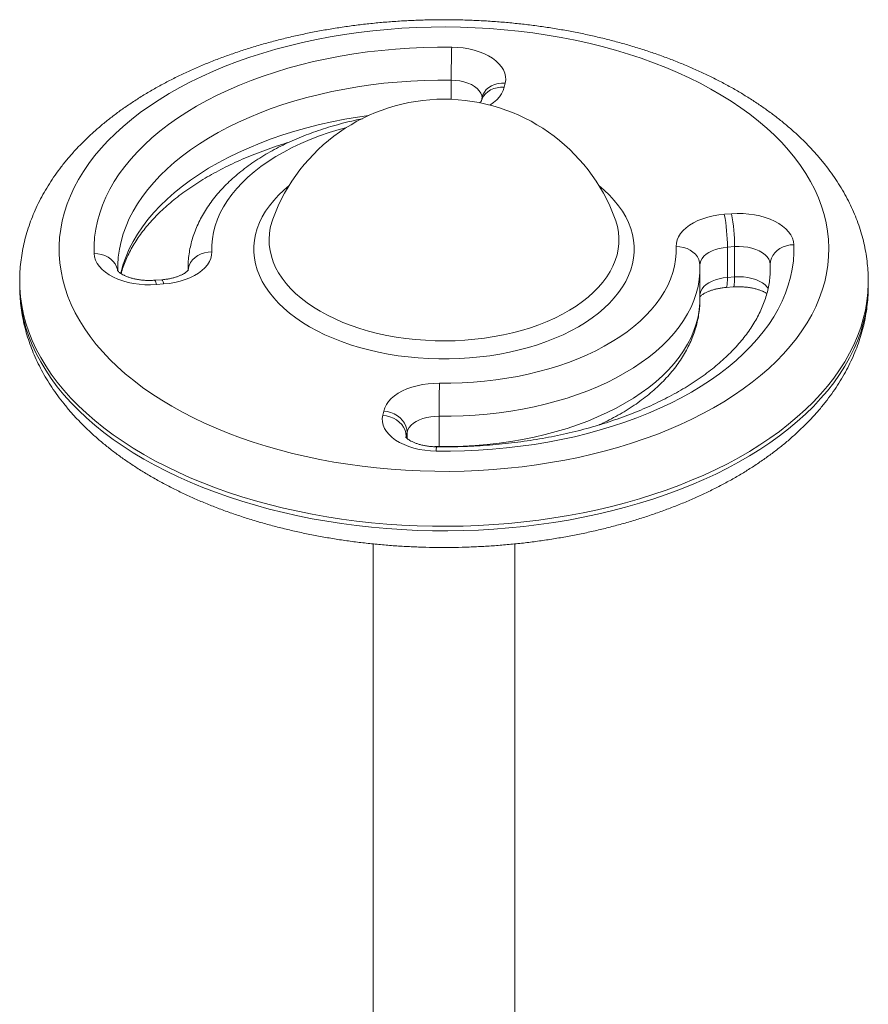
# Model space of a CAD drawing. Units: millimetres. Extents: x -2655 to 6675, y -3773 to 1108.
# Drawn here: x 2775 to 3313, y -2649 to -2025 of the extents above; entities that cross this region are included whole.
import ezdxf

# ---------------------------------------------------------------- set-up
doc = ezdxf.new("R2010")
doc.units = ezdxf.units.MM

msp = doc.modelspace()

# ---------------------------------------------------------------- linework, layer by layer
at = {"color": 8, "linetype": 'Continuous', "lineweight": 15}
for p, q in [((3049.01, -2075.59), (3049.01, -2063.42)), ((2882.18, -2183.71), (2882.18, -2182.93)), ((3251.29, -2182.84), (3251.24, -2180.16)), ((3251.24, -2184.1), (3251.24, -2180.16)), ((3020.48, -2289.15), (3020.34, -2290)), ((3020.48, -2289.99), (3020.48, -2289.15)), ((3021.07, -2290.55), (3021.07, -2286.51))]:
    msp.add_line(p, q, dxfattribs=at)
at = {"color": 7, "linetype": 'Continuous', "lineweight": 15}
for p, q in [((3083.28, -2065.32), (3082.68, -2067.96)), ((3068.65, -2074.27), (3068.14, -2076.51)), ((3222.16, -2148.47), (3226.73, -2148.13)), ((3228.67, -2168.97), (3224.09, -2169.31)), ((3224.09, -2188.49), (3224.09, -2169.31)), ((3228.67, -2188.15), (3228.67, -2168.97)), ((2882.18, -2182.8), (2882.18, -2184.05)), ((2882.18, -2182.93), (2882.18, -2182.8)), ((3206.7, -2182.64), (3206.67, -2180.65)), ((3206.71, -2182.67), (3206.71, -2182.8)), ((3206.71, -2201.98), (3206.71, -2182.8)), ((2865.6, -2189.92), (2861.03, -2190.26)), ((3224.09, -2188.49), (3228.67, -2188.15)), ((2775.46, -2190.97), (2775.46, -2193.82)), ((2866.73, -2192.63), (2862.15, -2192.97)), ((3223.28, -2194.86), (3227.85, -2194.52)), ((3313.42, -2193.82), (3313.42, -2190.97)), ((3005.6, -2275.79), (3006.2, -2273.15)), ((3041.29, -2295.64), (3041.29, -2276.46)), ((3021.07, -2286.51), (3020.48, -2289.15)), ((2999.44, -2357.36), (2999.44, -3021.33)), ((3089.44, -3021.33), (3089.44, -2357.36))]:
    msp.add_line(p, q, dxfattribs=at)
at = {"color": 7, "linetype": 'Continuous', "lineweight": 15, "flags": 128}
for points in [[(2871.92, -2270.15), (2878.61, -2273.86), (2885.55, -2277.43), (2892.71, -2280.85), (2900.1, -2284.1), (2907.69, -2287.19), (2915.48, -2290.11), (2923.46, -2292.86), (2931.61, -2295.43), (2939.93, -2297.82), (2948.4, -2300.03), (2957.01, -2302.04), (2965.74, -2303.87), (2974.59, -2305.5), (2983.54, -2306.94), (2992.58, -2308.18), (3001.69, -2309.22), (3010.87, -2310.06), (3020.09, -2310.7), (3029.35, -2311.13), (3038.64, -2311.36), (3047.93, -2311.38), (3057.21, -2311.21), (3066.48, -2310.82), (3075.71, -2310.24), (3084.9, -2309.45), (3094.03, -2308.46), (3103.09, -2307.27), (3112.06, -2305.88), (3120.94, -2304.3), (3129.7, -2302.52), (3138.34, -2300.55), (3146.85, -2298.39), (3155.21, -2296.05), (3163.4, -2293.52), (3171.42, -2290.82), (3179.26, -2287.94), (3186.91, -2284.89), (3194.34, -2281.68), (3201.56, -2278.3), (3208.56, -2274.77), (3215.31, -2271.09), (3221.82, -2267.26), (3228.07, -2263.29), (3234.05, -2259.19), (3239.76, -2254.96), (3245.18, -2250.6), (3250.32, -2246.13), (3255.15, -2241.55), (3259.68, -2236.87), (3263.9, -2232.09), (3267.8, -2227.23), (3271.37, -2222.28), (3274.62, -2217.25), (3277.53, -2212.16), (3280.11, -2207.01), (3282.34, -2201.8), (3284.23, -2196.55), (3285.77, -2191.26), (3286.96, -2185.94), (3287.8, -2180.6), (3288.29, -2175.24), (3288.42, -2169.88), (3288.2, -2164.52), (3287.62, -2159.17), (3286.7, -2153.83), (3285.42, -2148.52), (3283.79, -2143.24), (3281.81, -2138), (3279.5, -2132.8), (3276.84, -2127.67), (3273.84, -2122.59), (3270.51, -2117.58), (3266.85, -2112.65), (3262.87, -2107.81), (3258.58, -2103.05), (3253.97, -2098.39), (3249.06, -2093.84), (3243.85, -2089.4), (3238.36, -2085.08), (3232.58, -2080.88), (3226.53, -2076.81), (3220.21, -2072.87), (3213.64, -2069.08), (3206.83, -2065.44), (3199.78, -2061.94), (3192.51, -2058.61), (3185.02, -2055.43), (3177.32, -2052.43), (3169.44, -2049.59), (3161.37, -2046.93), (3153.13, -2044.45), (3144.74, -2042.16), (3136.2, -2040.05), (3127.52, -2038.12), (3118.73, -2036.39), (3109.83, -2034.86), (3100.83, -2033.52), (3091.75, -2032.38), (3082.61, -2031.44), (3073.41, -2030.7), (3064.16, -2030.17), (3054.89, -2029.83), (3045.6, -2029.71), (3036.31, -2029.78), (3027.04, -2030.06), (3017.78, -2030.55), (3008.57, -2031.24), (2999.41, -2032.13), (2990.31, -2033.22), (2981.29, -2034.5), (2972.37, -2035.99), (2963.55, -2037.67), (2954.84, -2039.55), (2946.27, -2041.61), (2937.84, -2043.86), (2929.56, -2046.3), (2921.45, -2048.91), (2913.51, -2051.7), (2905.77, -2054.67), (2898.23, -2057.8), (2890.9, -2061.09), (2883.79, -2064.55), (2876.92, -2068.16), (2870.29, -2071.91), (2863.91, -2075.81), (2857.79, -2079.85), (2851.94, -2084.01), (2846.38, -2088.31), (2841.1, -2092.72), (2836.11, -2097.25), (2831.43, -2101.88), (2827.05, -2106.61), (2822.99, -2111.43), (2819.26, -2116.34), (2815.84, -2121.33), (2812.76, -2126.39), (2810.02, -2131.51), (2807.62, -2136.7), (2805.55, -2141.92), (2803.84, -2147.2), (2802.47, -2152.5), (2801.46, -2157.83), (2800.8, -2163.18), (2800.49, -2168.54), (2800.53, -2173.9), (2800.93, -2179.26), (2801.68, -2184.61), (2802.78, -2189.93), (2804.24, -2195.23), (2806.04, -2200.49), (2808.18, -2205.71), (2810.67, -2210.88), (2813.5, -2215.98), (2816.67, -2221.03), (2820.16, -2226), (2823.98, -2230.89), (2828.12, -2235.69), (2832.57, -2240.39), (2837.33, -2245), (2842.39, -2249.5), (2847.74, -2253.88), (2853.38, -2258.14), (2859.3, -2262.28), (2865.48, -2266.28), (2871.92, -2270.15)], [(2822.65, -2173.38), (2822.63, -2168.21), (2822.97, -2163.05), (2823.68, -2157.89), (2824.74, -2152.76), (2826.17, -2147.65), (2827.95, -2142.59), (2830.08, -2137.56), (2832.56, -2132.59), (2835.39, -2127.69), (2838.55, -2122.85), (2842.06, -2118.09), (2845.89, -2113.42), (2850.04, -2108.84), (2854.52, -2104.36), (2859.3, -2099.99), (2864.39, -2095.73), (2869.76, -2091.6), (2875.43, -2087.59), (2881.37, -2083.72), (2887.57, -2079.99), (2894.03, -2076.41), (2900.73, -2072.98), (2907.67, -2069.71), (2914.84, -2066.61), (2922.21, -2063.67), (2929.78, -2060.91), (2937.54, -2058.33), (2945.48, -2055.93), (2953.57, -2053.72), (2961.81, -2051.7), (2970.19, -2049.87), (2978.69, -2048.23), (2987.3, -2046.8), (2996, -2045.57), (3004.77, -2044.54), (3013.62, -2043.72), (3022.51, -2043.11), (3031.44, -2042.7), (3040.39, -2042.5), (3049.35, -2042.51)], [(3049.35, -2042.51), (3049.29, -2044.02), (3049.24, -2045.79), (3049.19, -2047.78), (3049.15, -2049.94), (3049.11, -2052.22), (3049.08, -2054.56), (3049.05, -2056.91), (3049.03, -2059.21), (3049.02, -2061.39), (3049.01, -2063.42)], [(3049.35, -2042.51), (3053, -2042.67), (3056.61, -2043.05), (3060.14, -2043.64), (3063.53, -2044.45), (3066.76, -2045.45), (3069.79, -2046.64), (3072.59, -2048.01), (3075.12, -2049.55), (3077.36, -2051.22), (3079.29, -2053.03), (3080.88, -2054.94), (3082.11, -2056.93), (3082.97, -2058.99), (3083.46, -2061.09), (3083.56, -2063.21), (3083.28, -2065.32)], [(3191.68, -2168.9), (3191.8, -2166.8), (3192.3, -2164.71), (3193.17, -2162.66), (3194.41, -2160.68), (3196, -2158.78), (3197.92, -2156.99), (3200.15, -2155.32), (3202.68, -2153.8), (3205.46, -2152.44), (3208.48, -2151.25), (3211.69, -2150.25), (3215.06, -2149.45), (3218.57, -2148.86), (3222.16, -2148.47)], [(3226.73, -2148.13), (3230.39, -2147.97), (3234.06, -2148.03), (3237.69, -2148.31), (3241.26, -2148.81), (3244.72, -2149.52), (3248.02, -2150.44), (3251.15, -2151.55), (3254.05, -2152.84), (3256.71, -2154.3), (3259.08, -2155.92), (3261.15, -2157.67), (3262.89, -2159.53), (3264.28, -2161.49), (3265.31, -2163.52), (3265.96, -2165.61), (3266.24, -2167.72)], [(3266.24, -2167.72), (3266.25, -2172.89), (3265.91, -2178.06), (3265.2, -2183.21), (3264.14, -2188.35), (3262.72, -2193.45), (3260.94, -2198.52), (3258.81, -2203.54), (3256.32, -2208.51), (3253.5, -2213.42), (3250.33, -2218.25), (3246.83, -2223.01), (3242.99, -2227.68), (3238.84, -2232.26), (3234.36, -2236.74), (3229.58, -2241.11), (3224.5, -2245.37), (3219.12, -2249.51), (3213.46, -2253.51), (3207.52, -2257.38), (3201.31, -2261.11), (3194.85, -2264.69), (3188.15, -2268.12), (3181.21, -2271.39), (3174.05, -2274.5), (3166.67, -2277.43), (3159.1, -2280.19), (3151.34, -2282.77), (3143.41, -2285.17), (3135.31, -2287.39), (3127.07, -2289.41), (3118.69, -2291.24), (3110.19, -2292.87), (3101.59, -2294.3), (3092.89, -2295.53), (3084.11, -2296.56), (3075.27, -2297.38), (3066.37, -2298), (3057.44, -2298.4), (3048.49, -2298.6), (3039.54, -2298.59)], [(3041.58, -2255.55), (3048.77, -2255.53), (3055.94, -2255.31), (3063.08, -2254.88), (3070.18, -2254.26), (3077.22, -2253.43), (3084.18, -2252.41), (3091.05, -2251.2), (3097.8, -2249.79), (3104.43, -2248.19), (3110.92, -2246.41), (3117.25, -2244.45), (3123.4, -2242.31), (3129.37, -2240), (3135.13, -2237.53), (3140.68, -2234.9), (3146, -2232.11), (3151.08, -2229.18), (3155.91, -2226.11), (3160.47, -2222.91), (3164.75, -2219.58), (3168.75, -2216.14), (3172.45, -2212.58), (3175.85, -2208.93), (3178.93, -2205.18), (3181.7, -2201.36), (3184.14, -2197.46), (3186.24, -2193.49), (3188.01, -2189.48), (3189.44, -2185.41), (3190.52, -2181.31), (3191.26, -2177.19), (3191.64, -2173.05), (3191.68, -2168.9)], [(3251.24, -2180.16), (3250.98, -2178.55), (3250.34, -2176.98), (3249.33, -2175.48), (3247.96, -2174.07), (3246.26, -2172.79), (3244.28, -2171.66), (3242.04, -2170.69), (3239.58, -2169.92), (3236.97, -2169.35), (3234.24, -2169), (3231.46, -2168.87), (3228.67, -2168.97)], [(3266.24, -2167.72), (3263.89, -2167.9), (3261.6, -2168.38), (3259.43, -2169.14), (3257.42, -2170.17), (3255.63, -2171.44), (3254.1, -2172.92), (3252.88, -2174.58), (3251.97, -2176.37), (3251.43, -2178.24), (3251.24, -2180.16)], [(2862.15, -2192.97), (2858.49, -2193.14), (2854.83, -2193.08), (2851.19, -2192.8), (2847.62, -2192.3), (2844.17, -2191.59), (2840.86, -2190.67), (2837.74, -2189.56), (2834.83, -2188.26), (2832.18, -2186.8), (2829.8, -2185.19), (2827.73, -2183.44), (2825.99, -2181.57), (2824.6, -2179.61), (2823.57, -2177.58), (2822.92, -2175.5), (2822.65, -2173.38)], [(2897.2, -2172.2), (2897.08, -2174.31), (2896.59, -2176.39), (2895.71, -2178.44), (2894.48, -2180.42), (2892.89, -2182.32), (2890.96, -2184.11), (2888.73, -2185.78), (2886.21, -2187.3), (2883.42, -2188.66), (2880.41, -2189.85), (2877.19, -2190.85), (2873.82, -2191.65), (2870.32, -2192.25), (2866.73, -2192.63)], [(3006.2, -2273.15), (3006.86, -2271.07), (3007.89, -2269.05), (3009.27, -2267.1), (3011.01, -2265.25), (3013.07, -2263.51), (3015.43, -2261.9), (3018.06, -2260.44), (3020.95, -2259.15), (3024.05, -2258.04), (3027.34, -2257.13), (3030.78, -2256.41), (3034.32, -2255.91), (3037.94, -2255.62), (3041.58, -2255.55)], [(3041.29, -2276.46), (3041.3, -2274.43), (3041.31, -2272.25), (3041.33, -2269.95), (3041.35, -2267.6), (3041.38, -2265.26), (3041.41, -2262.98), (3041.45, -2260.82), (3041.49, -2258.82), (3041.54, -2257.06), (3041.58, -2255.55)], [(3039.54, -2298.59), (3035.88, -2298.43), (3032.27, -2298.06), (3028.75, -2297.46), (3025.35, -2296.66), (3022.12, -2295.65), (3019.09, -2294.46), (3016.29, -2293.09), (3013.76, -2291.56), (3011.52, -2289.88), (3009.59, -2288.08), (3008.01, -2286.17), (3006.77, -2284.17), (3005.91, -2282.11), (3005.42, -2280.01), (3005.32, -2277.9), (3005.6, -2275.79)], [(3020.48, -2289.15), (3020.29, -2287.22), (3019.75, -2285.31), (3018.86, -2283.47), (3017.64, -2281.74), (3016.12, -2280.16), (3014.35, -2278.78), (3012.36, -2277.63), (3010.2, -2276.73), (3007.93, -2276.11), (3005.6, -2275.79)], [(3021.07, -2286.51), (3020.89, -2284.58), (3020.34, -2282.67), (3019.45, -2280.83), (3018.23, -2279.1), (3016.72, -2277.52), (3014.94, -2276.14), (3012.95, -2274.99), (3010.79, -2274.09), (3008.52, -2273.47), (3006.2, -2273.15)], [(3041.29, -2276.46), (3038.64, -2276.53), (3036.03, -2276.8), (3033.51, -2277.27), (3031.11, -2277.93), (3028.89, -2278.77), (3026.88, -2279.77), (3025.11, -2280.92), (3023.63, -2282.19), (3022.45, -2283.56), (3021.59, -2285.01), (3021.07, -2286.51)]]:
    msp.add_lwpolyline(points, dxfattribs=at)
at = {"color": 8, "linetype": 'Continuous', "lineweight": 15, "flags": 128}
for points in [[(3049.01, -2063.42), (3040.45, -2063.41), (3031.89, -2063.61), (3023.35, -2064.01), (3014.85, -2064.62), (3006.4, -2065.42), (2998.02, -2066.43), (2989.71, -2067.64), (2981.5, -2069.05), (2973.4, -2070.65), (2965.42, -2072.45), (2957.57, -2074.43), (2949.87, -2076.6), (2942.34, -2078.95), (2934.98, -2081.48), (2927.81, -2084.18), (2920.83, -2087.05), (2914.07, -2090.09), (2907.54, -2093.28), (2901.24, -2096.63), (2895.18, -2100.13), (2889.38, -2103.77), (2883.84, -2107.54), (2878.58, -2111.44), (2873.61, -2115.47), (2868.93, -2119.61), (2864.55, -2123.86), (2860.47, -2128.21), (2856.72, -2132.65), (2853.28, -2137.18), (2850.17, -2141.79), (2847.4, -2146.47), (2844.96, -2151.21), (2842.87, -2156), (2841.12, -2160.84), (2839.72, -2165.72), (2838.67, -2170.63), (2837.97, -2175.55), (2837.63, -2180.5), (2837.59, -2182.76)], [(3068.56, -2074.64), (3068.35, -2073.23), (3067.74, -2071.66), (3066.75, -2070.15), (3065.41, -2068.73), (3063.74, -2067.44), (3061.78, -2066.29), (3059.56, -2065.31), (3057.12, -2064.52), (3054.52, -2063.94), (3051.8, -2063.57), (3049.01, -2063.42)], [(3068.65, -2074.27), (3069.13, -2072.72), (3070.03, -2071.01), (3071.25, -2069.46), (3072.76, -2068.12), (3074.54, -2067), (3076.53, -2066.15), (3078.68, -2065.57), (3080.95, -2065.29), (3083.28, -2065.32)], [(3068.05, -2076.9), (3068.54, -2075.36), (3069.43, -2073.65), (3070.65, -2072.1), (3072.17, -2070.76), (3073.94, -2069.64), (3075.93, -2068.79), (3078.09, -2068.21), (3080.36, -2067.93), (3082.68, -2067.96)], [(3082.68, -2067.96), (3082.03, -2070.03), (3081, -2072.05), (3079.61, -2074), (3077.87, -2075.86), (3075.82, -2077.6), (3073.46, -2079.21), (3073.45, -2079.21)], [(2839.47, -2185.93), (2839.72, -2184.9), (2841.12, -2180.02), (2842.87, -2175.18), (2844.96, -2170.39), (2847.4, -2165.65), (2850.17, -2160.97), (2853.28, -2156.36), (2856.72, -2151.83), (2860.47, -2147.39), (2864.55, -2143.04), (2868.93, -2138.79), (2873.61, -2134.65), (2878.58, -2130.62), (2883.84, -2126.72), (2889.38, -2122.95), (2895.18, -2119.31), (2901.24, -2115.81), (2907.54, -2112.47), (2914.07, -2109.27), (2920.83, -2106.23), (2927.81, -2103.36), (2934.98, -2100.66), (2942.34, -2098.13), (2949.87, -2095.78), (2957.57, -2093.61), (2965.42, -2091.63), (2973.4, -2089.83), (2981.5, -2088.23), (2989.71, -2086.82), (2996.82, -2085.78)], [(2982.75, -2093.36), (2977.96, -2094.69), (2971.64, -2096.65), (2965.48, -2098.79), (2959.51, -2101.1), (2953.75, -2103.57), (2948.2, -2106.2), (2942.88, -2108.99), (2937.8, -2111.92), (2932.98, -2114.99), (2928.42, -2118.2), (2924.13, -2121.52), (2920.13, -2124.97), (2916.43, -2128.52), (2913.04, -2132.17), (2909.95, -2135.92), (2907.19, -2139.75), (2904.75, -2143.65), (2902.64, -2147.61), (2900.87, -2151.63), (2899.44, -2155.69), (2898.36, -2159.79), (2897.63, -2163.91), (2897.24, -2168.06), (2897.2, -2172.2)], [(2946.2, -2130.26), (2942.9, -2133.08), (2939.53, -2136.31), (2936.48, -2139.64), (2933.74, -2143.06), (2931.32, -2146.56), (2929.24, -2150.13), (2927.49, -2153.76), (2926.09, -2157.44), (2925.03, -2161.16), (2924.33, -2164.91), (2923.97, -2168.67), (2923.97, -2172.44), (2924.33, -2176.2), (2925.03, -2179.94), (2926.09, -2183.66), (2927.49, -2187.34), (2929.24, -2190.97), (2931.32, -2194.54), (2933.74, -2198.04), (2936.48, -2201.46), (2939.53, -2204.79), (2942.9, -2208.02), (2946.56, -2211.14), (2950.51, -2214.14), (2954.74, -2217.01), (2959.23, -2219.75)], [(2959.23, -2219.75), (2963.96, -2222.34), (2968.94, -2224.78), (2974.14, -2227.06), (2979.54, -2229.17), (2985.13, -2231.11), (2990.9, -2232.88), (2996.82, -2234.46), (3002.88, -2235.85), (3009.07, -2237.06), (3015.36, -2238.07), (3021.73, -2238.88), (3028.17, -2239.49), (3034.66, -2239.89), (3041.18, -2240.1), (3047.7, -2240.1), (3054.22, -2239.89), (3060.71, -2239.49), (3067.15, -2238.88), (3073.53, -2238.07), (3079.81, -2237.06), (3086, -2235.85), (3092.06, -2234.46), (3097.99, -2232.88), (3103.75, -2231.11), (3109.35, -2229.17), (3114.75, -2227.06), (3119.94, -2224.78), (3124.92, -2222.34), (3129.66, -2219.75), (3134.14, -2217.01), (3138.37, -2214.14), (3142.32, -2211.14), (3145.98, -2208.02), (3149.35, -2204.79), (3152.4, -2201.46), (3155.15, -2198.04), (3157.56, -2194.54), (3159.65, -2190.97), (3161.39, -2187.34), (3162.79, -2183.66), (3163.85, -2179.94), (3164.56, -2176.2), (3164.91, -2172.44), (3164.91, -2168.67), (3164.56, -2164.91), (3163.85, -2161.16), (3162.79, -2157.44), (3161.39, -2153.76), (3159.65, -2150.13), (3157.56, -2146.56), (3155.15, -2143.06), (3152.4, -2139.64), (3149.35, -2136.31), (3145.98, -2133.08), (3142.68, -2130.26)], [(2935.9, -2151.5), (2935.26, -2153.4), (2934.33, -2156.98), (2933.76, -2160.59), (2933.53, -2164.21), (2933.67, -2167.84), (2934.16, -2171.45), (2935, -2175.04), (2936.19, -2178.6), (2937.73, -2182.11), (2939.61, -2185.57), (2941.82, -2188.96), (2944.37, -2192.27), (2947.23, -2195.5), (2950.41, -2198.62), (2953.89, -2201.64), (2957.66, -2204.54), (2961.7, -2207.31), (2966.02, -2209.94)], [(2966.02, -2209.94), (2970.58, -2212.43), (2975.38, -2214.77), (2980.4, -2216.94), (2985.62, -2218.95), (2991.04, -2220.78), (2996.62, -2222.44), (3002.36, -2223.91), (3008.23, -2225.19), (3014.22, -2226.27), (3020.31, -2227.16), (3026.47, -2227.85), (3032.69, -2228.33), (3038.95, -2228.62), (3045.23, -2228.69), (3051.5, -2228.56), (3057.75, -2228.23), (3063.96, -2227.7), (3070.1, -2226.96), (3076.17, -2226.02), (3082.13, -2224.88), (3087.97, -2223.56), (3093.67, -2222.04), (3099.22, -2220.34), (3104.58, -2218.46), (3109.76, -2216.41), (3114.73, -2214.2), (3119.47, -2211.82), (3123.97, -2209.3), (3128.21, -2206.63), (3132.19, -2203.82), (3135.89, -2200.9), (3139.29, -2197.85), (3142.39, -2194.7), (3145.18, -2191.45), (3147.64, -2188.12), (3149.78, -2184.71), (3151.57, -2181.24), (3153.02, -2177.71), (3154.13, -2174.15), (3154.88, -2170.55), (3155.28, -2166.93), (3155.33, -2163.31), (3155.02, -2159.69), (3154.35, -2156.09), (3153.33, -2152.51), (3152.98, -2151.5)], [(3206.67, -2180.65), (3206.49, -2179.07), (3205.94, -2177.21), (3205.04, -2175.44), (3203.81, -2173.82), (3202.28, -2172.37), (3200.49, -2171.14), (3198.49, -2170.16), (3196.31, -2169.45), (3194.02, -2169.03), (3191.68, -2168.9)], [(3224.09, -2169.31), (3221.49, -2169.61), (3218.98, -2170.1), (3216.6, -2170.78), (3214.4, -2171.64), (3212.42, -2172.66), (3210.69, -2173.82), (3209.23, -2175.1), (3208.09, -2176.49), (3207.27, -2177.95), (3206.8, -2179.45), (3206.67, -2180.76)], [(2822.65, -2173.38), (2824.99, -2173.5), (2827.28, -2173.92), (2829.45, -2174.63), (2831.46, -2175.61), (2833.25, -2176.84), (2834.78, -2178.28), (2836.01, -2179.9), (2836.91, -2181.66), (2837.46, -2183.53), (2837.55, -2184.06)], [(2882.25, -2183.73), (2882.39, -2182.7), (2882.94, -2180.82), (2883.84, -2179.04), (2885.07, -2177.39), (2886.6, -2175.91), (2888.39, -2174.64), (2890.4, -2173.61), (2892.57, -2172.85), (2894.86, -2172.38), (2897.2, -2172.2)], [(3206.71, -2182.8), (3206.64, -2185.42), (3206.25, -2189.85), (3205.49, -2194.26), (3204.37, -2198.64), (3202.89, -2203), (3201.06, -2207.3), (3198.87, -2211.55), (3196.34, -2215.74), (3193.47, -2219.85), (3190.27, -2223.88), (3186.74, -2227.82), (3182.89, -2231.66), (3178.73, -2235.39), (3174.27, -2238.99), (3169.51, -2242.48), (3164.48, -2245.83), (3159.18, -2249.04), (3153.62, -2252.1), (3147.82, -2255), (3141.78, -2257.75), (3135.53, -2260.32), (3129.07, -2262.72), (3122.43, -2264.95), (3115.61, -2266.98), (3108.63, -2268.83), (3101.5, -2270.49), (3094.25, -2271.95), (3086.88, -2273.21), (3079.43, -2274.27), (3071.89, -2275.12), (3064.29, -2275.77), (3056.65, -2276.21), (3048.97, -2276.44), (3041.29, -2276.46)], [(3206.71, -2199.26), (3206.8, -2198.63), (3207.27, -2197.13), (3208.09, -2195.67), (3209.23, -2194.29), (3210.69, -2193), (3212.42, -2191.84), (3214.4, -2190.82), (3216.6, -2189.96), (3218.98, -2189.28), (3221.49, -2188.79), (3224.09, -2188.49)], [(3224.09, -2188.49), (3224.07, -2190.3), (3224, -2191.86), (3223.88, -2193.12), (3223.72, -2194.05), (3223.53, -2194.64), (3223.29, -2194.86), (3223.28, -2194.86)], [(3228.67, -2188.15), (3228.64, -2189.96), (3228.57, -2191.51), (3228.45, -2192.77), (3228.3, -2193.71), (3228.1, -2194.29), (3227.87, -2194.52), (3227.85, -2194.52)], [(3228.67, -2188.15), (3231.46, -2188.05), (3234.24, -2188.18), (3236.97, -2188.53), (3239.58, -2189.1), (3242.04, -2189.87), (3244.28, -2190.84), (3246.26, -2191.97), (3247.96, -2193.25), (3249.33, -2194.66), (3249.95, -2195.51)], [(2775.46, -2190.91), (2775.56, -2195.17), (2776, -2200.77), (2776.79, -2206.36), (2777.92, -2211.93), (2779.41, -2217.47), (2781.24, -2222.98), (2783.41, -2228.44), (2785.93, -2233.86), (2788.78, -2239.22), (2791.96, -2244.51), (2795.47, -2249.74), (2799.31, -2254.89), (2803.47, -2259.96), (2807.94, -2264.93), (2812.72, -2269.82), (2817.8, -2274.59), (2823.18, -2279.26), (2828.85, -2283.82), (2834.8, -2288.25), (2841.02, -2292.55), (2847.5, -2296.73), (2854.24, -2300.76)], [(2775.46, -2193.82), (2775.56, -2198.02), (2776, -2203.62), (2776.79, -2209.21), (2777.92, -2214.78), (2779.41, -2220.32), (2781.24, -2225.83), (2783.41, -2231.29), (2785.93, -2236.71), (2788.78, -2242.07), (2791.96, -2247.36), (2795.47, -2252.59), (2799.31, -2257.74), (2803.47, -2262.81), (2807.94, -2267.78), (2812.72, -2272.67), (2817.8, -2277.44), (2823.18, -2282.11), (2828.85, -2286.67), (2834.8, -2291.1), (2841.02, -2295.4), (2847.5, -2299.58), (2854.24, -2303.61)], [(2854.24, -2300.76), (2861.23, -2304.66), (2868.46, -2308.4), (2875.92, -2311.99), (2883.6, -2315.42), (2891.49, -2318.7), (2899.58, -2321.8), (2907.85, -2324.73), (2916.31, -2327.49), (2924.93, -2330.08), (2933.71, -2332.48), (2942.63, -2334.69), (2951.68, -2336.72), (2960.86, -2338.56), (2970.14, -2340.2), (2979.53, -2341.65), (2988.99, -2342.91), (2998.53, -2343.97), (3008.13, -2344.82), (3017.77, -2345.48), (3027.45, -2345.93), (3037.16, -2346.19), (3046.87, -2346.24), (3056.58, -2346.09), (3066.27, -2345.73), (3075.94, -2345.18), (3085.56, -2344.42), (3095.13, -2343.46), (3104.63, -2342.31), (3114.06, -2340.95), (3123.39, -2339.4), (3132.62, -2337.66), (3141.74, -2335.73), (3150.73, -2333.61), (3159.58, -2331.3), (3168.28, -2328.81), (3176.82, -2326.14), (3185.19, -2323.29), (3193.37, -2320.27), (3201.36, -2317.08), (3209.15, -2313.73), (3216.72, -2310.22), (3224.06, -2306.55), (3231.17, -2302.73), (3238.04, -2298.76), (3244.66, -2294.66), (3251.01, -2290.42), (3257.1, -2286.05), (3262.9, -2281.55), (3268.43, -2276.94), (3273.66, -2272.22), (3278.59, -2267.39), (3283.22, -2262.46), (3287.53, -2257.43), (3291.53, -2252.33), (3295.21, -2247.14), (3298.55, -2241.87), (3301.57, -2236.54), (3304.26, -2231.15), (3306.6, -2225.71), (3308.6, -2220.23), (3310.26, -2214.7), (3311.57, -2209.15), (3312.53, -2203.57), (3313.15, -2197.97), (3313.41, -2192.37), (3313.42, -2190.96)], [(2854.24, -2303.61), (2861.23, -2307.51), (2868.46, -2311.25), (2875.92, -2314.84), (2883.6, -2318.27), (2891.49, -2321.55), (2899.58, -2324.65), (2907.85, -2327.58), (2916.31, -2330.34), (2924.93, -2332.93), (2933.71, -2335.33), (2942.63, -2337.54), (2951.68, -2339.57), (2960.86, -2341.41), (2970.14, -2343.05), (2979.53, -2344.5), (2988.99, -2345.76), (2998.53, -2346.82), (3008.13, -2347.67), (3017.77, -2348.33), (3027.45, -2348.78), (3037.16, -2349.04), (3046.87, -2349.09), (3056.58, -2348.94), (3066.27, -2348.58), (3075.94, -2348.03), (3085.56, -2347.27), (3095.13, -2346.31), (3104.63, -2345.16), (3114.06, -2343.8), (3123.39, -2342.25), (3132.62, -2340.51), (3141.74, -2338.58), (3150.73, -2336.46), (3159.58, -2334.15), (3168.28, -2331.66), (3176.82, -2328.99), (3185.19, -2326.14), (3193.37, -2323.12), (3201.36, -2319.93), (3209.15, -2316.58), (3216.72, -2313.07), (3224.06, -2309.4), (3231.17, -2305.58), (3238.04, -2301.61), (3244.66, -2297.51), (3251.01, -2293.27), (3257.1, -2288.9), (3262.9, -2284.4), (3268.43, -2279.79), (3273.66, -2275.07), (3278.59, -2270.24), (3283.22, -2265.31), (3287.53, -2260.28), (3291.53, -2255.18), (3295.21, -2249.99), (3298.55, -2244.72), (3301.57, -2239.39), (3304.26, -2234), (3306.6, -2228.56), (3308.6, -2223.08), (3310.26, -2217.55), (3311.57, -2212), (3312.53, -2206.42), (3313.15, -2200.82), (3313.41, -2195.22), (3313.42, -2193.82)], [(3041.29, -2295.64), (3048.97, -2295.62), (3056.65, -2295.39), (3064.29, -2294.95), (3071.89, -2294.3), (3079.43, -2293.45), (3086.88, -2292.39), (3094.25, -2291.13), (3101.5, -2289.67), (3108.63, -2288.01), (3115.61, -2286.16), (3122.43, -2284.13), (3129.07, -2281.9), (3135.53, -2279.5), (3141.78, -2276.93), (3147.82, -2274.18), (3153.62, -2271.28), (3159.18, -2268.22), (3164.48, -2265.01), (3169.51, -2261.66), (3174.27, -2258.18), (3178.73, -2254.57), (3182.89, -2250.84), (3186.74, -2247), (3190.27, -2243.06), (3193.47, -2239.03), (3196.34, -2234.92), (3198.87, -2230.73), (3201.06, -2226.48), (3202.89, -2222.18), (3204.37, -2217.83), (3205.49, -2213.44), (3206.25, -2209.03), (3206.64, -2204.6), (3206.71, -2201.98)], [(3038.08, -2295.75), (3038.64, -2295.71), (3041.29, -2295.64)]]:
    msp.add_lwpolyline(points, dxfattribs=at)
at = {"color": 7, "linetype": 'Continuous', "lineweight": 15}
for centre, radius, start, end in [((3044.44, -2191.01), 115.51, 20.0036, 159.9964), ((3112.49, -2169.17), 111.6, 359.92637, 10.68481), ((3117.06, -2168.82), 111.6, 359.92637, 10.68481)]:
    msp.add_arc(centre, radius, start, end, dxfattribs=at)
at = {"color": 8, "linetype": 'Continuous', "lineweight": 15}
for centre, radius, start, end in [((2858.17, -2193.03), 3.98, 0.88761, 44.13096), ((2862.76, -2192.69), 3.97, 0.83635, 44.23753), ((3057.26, -2298.44), 17.73, 171.55778, 180.47931)]:
    msp.add_arc(centre, radius, start, end, dxfattribs=at)
at = {"color": 7, "linetype": 'Continuous', "lineweight": 15}
for points, knots in [([(3313.39, -2190.96), (3313.4, -2190.54), (3313.45, -2188.19), (3313.22, -2183.91), (3312.7, -2178.13), (3311.84, -2172.37), (3310.67, -2166.64), (3309.19, -2160.94), (3307.4, -2155.27), (3305.29, -2149.65), (3302.88, -2144.07), (3300.15, -2138.55), (3297.12, -2133.08), (3293.78, -2127.69), (3290.13, -2122.36), (3286.18, -2117.12), (3281.93, -2111.96), (3277.38, -2106.9), (3272.55, -2101.95), (3267.44, -2097.1), (3262.05, -2092.38), (3256.4, -2087.78), (3250.49, -2083.31), (3244.34, -2078.98), (3237.94, -2074.8), (3231.32, -2070.76), (3224.48, -2066.87), (3217.43, -2063.14), (3210.18, -2059.57), (3202.74, -2056.17), (3195.11, -2052.93), (3187.32, -2049.86), (3179.37, -2046.95), (3171.26, -2044.23), (3163.01, -2041.67), (3154.63, -2039.3), (3146.13, -2037.1), (3137.51, -2035.08), (3128.79, -2033.25), (3119.98, -2031.6), (3111.08, -2030.13), (3102.1, -2028.85), (3093.07, -2027.75), (3083.98, -2026.84), (3074.84, -2026.12), (3065.67, -2025.59), (3056.48, -2025.25), (3047.28, -2025.1), (3038.07, -2025.13), (3028.87, -2025.36), (3019.69, -2025.77), (3010.53, -2026.38), (3001.41, -2027.17), (2992.34, -2028.15), (2983.33, -2029.32), (2974.39, -2030.67), (2965.52, -2032.21), (2956.74, -2033.93), (2948.06, -2035.83), (2939.49, -2037.92), (2931.03, -2040.18), (2922.7, -2042.63), (2914.51, -2045.25), (2906.46, -2048.04), (2898.57, -2051.01), (2890.83, -2054.15), (2883.28, -2057.45), (2875.9, -2060.93), (2868.71, -2064.56), (2861.73, -2068.36), (2854.95, -2072.31), (2848.4, -2076.42), (2842.07, -2080.69), (2835.98, -2085.09), (2830.14, -2089.64), (2824.55, -2094.33), (2819.23, -2099.15), (2814.19, -2104.1), (2809.42, -2109.16), (2804.95, -2114.33), (2800.78, -2119.61), (2796.92, -2124.97), (2793.37, -2130.42), (2790.13, -2135.95), (2787.21, -2141.54), (2784.61, -2147.19), (2782.34, -2152.88), (2780.39, -2158.61), (2778.76, -2164.37), (2777.46, -2170.15), (2776.47, -2175.95), (2775.82, -2181.76), (2775.48, -2186.74), (2775.5, -2189.79), (2775.5, -2190.9)], [0, 0, 0, 0, 0.0022383, 0.0125608, 0.0228823, 0.0332142, 0.0435682, 0.0539559, 0.0643873, 0.0748716, 0.085416, 0.0960263, 0.1067061, 0.1174569, 0.1282785, 0.1391685, 0.1501229, 0.1611364, 0.1722027, 0.1833147, 0.1944652, 0.205647, 0.2168533, 0.2280777, 0.2393148, 0.2505595, 0.2618079, 0.2730556, 0.2843001, 0.2955394, 0.3067722, 0.3179974, 0.3292144, 0.340423, 0.3516229, 0.3628144, 0.3739977, 0.3851732, 0.3963413, 0.4075027, 0.4186579, 0.4298076, 0.4409525, 0.4520933, 0.4632308, 0.4743657, 0.4854987, 0.4966305, 0.5077621, 0.5188941, 0.530027, 0.5411617, 0.5522989, 0.5634394, 0.5745839, 0.5857332, 0.5968881, 0.6080493, 0.6192175, 0.6303933, 0.6415775, 0.6527706, 0.6639731, 0.6751853, 0.6864076, 0.6976401, 0.7088825, 0.7201346, 0.7313956, 0.7426644, 0.7539396, 0.7652188, 0.776499, 0.7877757, 0.7990447, 0.8103004, 0.8215368, 0.8327471, 0.8439239, 0.8550593, 0.8661457, 0.8771756, 0.8881424, 0.8990406, 0.9098664, 0.9206179, 0.9312953, 0.9419008, 0.9524389, 0.9629162, 0.973341, 0.9837229, 0.9940729, 1, 1, 1, 1]), ([(3068.18, -2076.51), (3068.18, -2076.51), (3068.18, -2076.51), (3067.98, -2076.79), (3067.55, -2077.25), (3067.04, -2077.66), (3066.79, -2077.87)], [0, 0, 0, 0, 0.187433, 0.473477, 0.742042, 1, 1, 1, 1]), ([(2992.83, -2087.87), (2991.09, -2088.23), (2987.09, -2089.05), (2980.94, -2090.54), (2974.39, -2092.32), (2967.97, -2094.29), (2961.69, -2096.42), (2955.56, -2098.73), (2949.6, -2101.21), (2943.81, -2103.86), (2938.22, -2106.67), (2932.82, -2109.64), (2927.64, -2112.77), (2922.68, -2116.05), (2917.96, -2119.48), (2913.48, -2123.06), (2909.27, -2126.76), (2905.33, -2130.6), (2901.68, -2134.55), (2898.31, -2138.61), (2895.26, -2142.77), (2892.51, -2147.02), (2890.08, -2151.34), (2887.97, -2155.72), (2886.19, -2160.15), (2884.73, -2164.61), (2883.6, -2169.1), (2882.78, -2173.61), (2882.3, -2178.12), (2882.15, -2181.24), (2882.18, -2182.85), (2882.18, -2182.96)], [0, 0, 0, 0, 0.027917, 0.064314, 0.100746, 0.137216, 0.173726, 0.210279, 0.246875, 0.283513, 0.320192, 0.356906, 0.393647, 0.430404, 0.467153, 0.503872, 0.54053, 0.577094, 0.613524, 0.649779, 0.685816, 0.721597, 0.757091, 0.792279, 0.827153, 0.861722, 0.896011, 0.930056, 0.963907, 0.997621, 1, 1, 1, 1]), ([(2839.77, -2186.09), (2839.86, -2185.73), (2840.3, -2183.95), (2841.39, -2180.77), (2843.06, -2176.57), (2845.04, -2172.41), (2847.31, -2168.3), (2849.86, -2164.24), (2852.69, -2160.24), (2855.81, -2156.29), (2859.19, -2152.4), (2862.85, -2148.57), (2866.77, -2144.81), (2870.97, -2141.12), (2875.42, -2137.52), (2880.12, -2133.99), (2885.08, -2130.56), (2890.28, -2127.23), (2895.72, -2124), (2901.38, -2120.88), (2907.27, -2117.87), (2913.37, -2114.99), (2919.68, -2112.23), (2926.18, -2109.61), (2932.87, -2107.13), (2939.57, -2104.82), (2944.13, -2103.42), (2946.33, -2102.75)], [0, 0, 0, 0, 0.011238, 0.054923, 0.098154, 0.140934, 0.183296, 0.225289, 0.266968, 0.308388, 0.3496, 0.390651, 0.43158, 0.47242, 0.5132, 0.553942, 0.594663, 0.635379, 0.676098, 0.716827, 0.757575, 0.798346, 0.839143, 0.879968, 0.920824, 0.961708, 1, 1, 1, 1]), ([(2861.03, -2190.26), (2860.59, -2190.29), (2859.3, -2190.38), (2857.13, -2190.41), (2854.53, -2190.31), (2851.99, -2190.06), (2849.55, -2189.68), (2847.24, -2189.17), (2845.12, -2188.56), (2843.22, -2187.87), (2841.57, -2187.13), (2840.19, -2186.39), (2839.1, -2185.67), (2838.29, -2185.03), (2837.76, -2184.51), (2837.48, -2184.18), (2837.41, -2184.04), (2837.42, -2184.08), (2837.42, -2184.08)], [0, 0, 0, 0, 0.036261, 0.10792, 0.179664, 0.251244, 0.322413, 0.392954, 0.46267, 0.5314, 0.59904, 0.665583, 0.731169, 0.796151, 0.861182, 0.926969, 0.99484, 1, 1, 1, 1]), ([(2837.61, -2184.03), (2837.6, -2183.7), (2837.58, -2183.28), (2837.6, -2182.85), (2837.6, -2182.77)], [0, 0, 0, 0, 0.791192, 1, 1, 1, 1]), ([(2882.41, -2183.76), (2882.42, -2183.75), (2882.43, -2183.72), (2882.31, -2183.92), (2881.96, -2184.31), (2881.34, -2184.87), (2880.46, -2185.53), (2879.31, -2186.24), (2877.89, -2186.97), (2876.22, -2187.68), (2874.31, -2188.34), (2872.19, -2188.93), (2869.89, -2189.41), (2867.67, -2189.74), (2866.22, -2189.87), (2865.6, -2189.92)], [0, 0, 0, 0, 0.033533, 0.113296, 0.195927, 0.275643, 0.354617, 0.433954, 0.514235, 0.595857, 0.678949, 0.76346, 0.849231, 0.936039, 1, 1, 1, 1]), ([(3251.28, -2182.83), (3251.26, -2184.18), (3251.21, -2186.97), (3250.74, -2191.19), (3249.98, -2195.49), (3248.89, -2199.77), (3247.51, -2204.01), (3245.82, -2208.21), (3243.84, -2212.37), (3241.57, -2216.48), (3239.02, -2220.54), (3236.19, -2224.54), (3233.08, -2228.49), (3229.69, -2232.39), (3226.03, -2236.21), (3222.11, -2239.97), (3217.92, -2243.66), (3213.47, -2247.27), (3208.76, -2250.79), (3203.8, -2254.22), (3198.6, -2257.55), (3193.17, -2260.78), (3187.5, -2263.9), (3181.61, -2266.91), (3175.51, -2269.79), (3169.2, -2272.55), (3162.7, -2275.17), (3156.02, -2277.66), (3149.15, -2280), (3142.13, -2282.2), (3134.95, -2284.25), (3127.62, -2286.14), (3120.17, -2287.87), (3112.59, -2289.44), (3104.91, -2290.84), (3097.13, -2292.08), (3089.27, -2293.15), (3081.34, -2294.04), (3073.35, -2294.76), (3065.31, -2295.31), (3057.24, -2295.68), (3049.29, -2295.87), (3043.45, -2295.88), (3040.31, -2295.85), (3039.73, -2295.84)], [0, 0, 0, 0, 0.024541, 0.050676, 0.076703, 0.102539, 0.128132, 0.153459, 0.178521, 0.203339, 0.22794, 0.252357, 0.276623, 0.300767, 0.324817, 0.348795, 0.372721, 0.396611, 0.420479, 0.444336, 0.468189, 0.492044, 0.515905, 0.539777, 0.563662, 0.587563, 0.611481, 0.635416, 0.659368, 0.683337, 0.707323, 0.731325, 0.755341, 0.779371, 0.803414, 0.827468, 0.851532, 0.875605, 0.899685, 0.923771, 0.947861, 0.971954, 0.994782, 1, 1, 1, 1]), ([(2775.5, -2193.75), (2775.49, -2194.57), (2775.46, -2197.32), (2775.74, -2202.01), (2776.33, -2207.79), (2777.25, -2213.54), (2778.48, -2219.27), (2780.02, -2224.96), (2781.87, -2230.62), (2784.04, -2236.23), (2786.52, -2241.8), (2789.3, -2247.31), (2792.4, -2252.77), (2795.8, -2258.15), (2799.51, -2263.46), (2803.52, -2268.69), (2807.83, -2273.82), (2812.43, -2278.86), (2817.32, -2283.8), (2822.48, -2288.62), (2827.92, -2293.32), (2833.62, -2297.89), (2839.58, -2302.33), (2845.78, -2306.63), (2852.12, -2310.72), (2856.72, -2313.49), (2859.14, -2314.9), (2859.42, -2315.06)], [0, 0, 0, 0, 0.017352, 0.058033, 0.098717, 0.139451, 0.180281, 0.221252, 0.262403, 0.303769, 0.345377, 0.387247, 0.429394, 0.47182, 0.514525, 0.557496, 0.600718, 0.644168, 0.68782, 0.731647, 0.775621, 0.819712, 0.863894, 0.908144, 0.952439, 0.9945, 1, 1, 1, 1]), ([(2859.42, -2315.06), (2860.64, -2315.75), (2864.12, -2317.74), (2870.05, -2320.91), (2877.26, -2324.52), (2884.67, -2327.95), (2892.25, -2331.23), (2900.01, -2334.33), (2907.94, -2337.27), (2916.01, -2340.03), (2924.23, -2342.62), (2932.59, -2345.03), (2941.07, -2347.26), (2949.67, -2349.32), (2958.37, -2351.19), (2967.16, -2352.87), (2976.05, -2354.38), (2985.01, -2355.7), (2994.03, -2356.83), (3003.11, -2357.77), (3012.24, -2358.53), (3021.4, -2359.1), (3030.59, -2359.48), (3039.79, -2359.67), (3049, -2359.67), (3058.2, -2359.48), (3067.39, -2359.1), (3076.55, -2358.54), (3085.68, -2357.78), (3094.76, -2356.84), (3103.78, -2355.71), (3112.74, -2354.39), (3121.62, -2352.89), (3130.42, -2351.21), (3139.12, -2349.34), (3147.71, -2347.29), (3156.19, -2345.06), (3164.55, -2342.65), (3172.77, -2340.06), (3180.85, -2337.3), (3188.78, -2334.37), (3196.54, -2331.27), (3204.13, -2327.99), (3211.55, -2324.55), (3218.77, -2320.95), (3225.79, -2317.18), (3232.61, -2313.26), (3239.21, -2309.18), (3245.59, -2304.95), (3251.72, -2300.57), (3257.62, -2296.04), (3263.25, -2291.38), (3268.63, -2286.59), (3273.73, -2281.67), (3278.54, -2276.63), (3283.07, -2271.48), (3287.3, -2266.22), (3291.23, -2260.87), (3294.84, -2255.44), (3298.14, -2249.92), (3301.12, -2244.35), (3303.79, -2238.71), (3306.12, -2233.02), (3308.14, -2227.3), (3309.83, -2221.55), (3311.2, -2215.77), (3312.24, -2209.97), (3312.96, -2204.17), (3313.37, -2198.78), (3313.39, -2195.33), (3313.39, -2193.81)], [0, 0, 0, 0, 0.008031, 0.023101, 0.038165, 0.053221, 0.06827, 0.083308, 0.098336, 0.113352, 0.128357, 0.143351, 0.158333, 0.173305, 0.188266, 0.203219, 0.218163, 0.2331, 0.24803, 0.262954, 0.277874, 0.29279, 0.307703, 0.322615, 0.337526, 0.352437, 0.36735, 0.382264, 0.397182, 0.412104, 0.427031, 0.441964, 0.456905, 0.471854, 0.486812, 0.50178, 0.516759, 0.53175, 0.546754, 0.56177, 0.5768, 0.591843, 0.6069, 0.62197, 0.637052, 0.652145, 0.667247, 0.682355, 0.697465, 0.712572, 0.727669, 0.742751, 0.757808, 0.772832, 0.787813, 0.802741, 0.817605, 0.832396, 0.847103, 0.86172, 0.876241, 0.890662, 0.904984, 0.919209, 0.933342, 0.947392, 0.961369, 0.975286, 0.989157, 1, 1, 1, 1]), ([(3206.71, -2200.73), (3206.78, -2200.64), (3206.96, -2200.43), (3207.54, -2199.9), (3208.42, -2199.25), (3209.57, -2198.54), (3210.99, -2197.81), (3212.66, -2197.1), (3214.57, -2196.44), (3216.69, -2195.85), (3218.99, -2195.38), (3221.21, -2195.04), (3222.66, -2194.92), (3223.28, -2194.86)], [0, 0, 0, 0, 0.0695911, 0.1618329, 0.2532151, 0.3450175, 0.4379113, 0.5323587, 0.6285057, 0.7262948, 0.8255424, 0.9259896, 1, 1, 1, 1]), ([(3227.85, -2194.52), (3228.29, -2194.49), (3229.58, -2194.4), (3231.76, -2194.37), (3234.35, -2194.47), (3236.89, -2194.72), (3239.34, -2195.11), (3241.64, -2195.61), (3243.76, -2196.22), (3245.66, -2196.91), (3247.3, -2197.65), (3248.46, -2198.26), (3248.96, -2198.59), (3249.11, -2198.69)], [0, 0, 0, 0, 0.05231, 0.155685, 0.259183, 0.362445, 0.465113, 0.566875, 0.667448, 0.766598, 0.864175, 0.96017, 1, 1, 1, 1]), ([(3142.55, -2282.03), (3143.38, -2281.66), (3146.15, -2280.41), (3150.66, -2278.1), (3156.06, -2275.14), (3161.24, -2272.01), (3166.2, -2268.73), (3170.93, -2265.3), (3175.4, -2261.72), (3179.61, -2258.02), (3183.55, -2254.18), (3187.21, -2250.23), (3190.57, -2246.17), (3193.63, -2242.01), (3196.37, -2237.76), (3198.8, -2233.44), (3200.91, -2229.06), (3202.7, -2224.63), (3204.15, -2220.17), (3205.29, -2215.68), (3206.1, -2211.17), (3206.58, -2206.66), (3206.73, -2203.59), (3206.7, -2202.03), (3206.7, -2201.98)], [0, 0, 0, 0, 0.0215043, 0.0716762, 0.1218964, 0.1721538, 0.2224324, 0.272701, 0.3229273, 0.3730716, 0.4230865, 0.4729185, 0.5225103, 0.5718045, 0.6207488, 0.6693007, 0.7174329, 0.7651365, 0.8124234, 0.859326, 0.9058955, 0.9521993, 0.9983166, 1, 1, 1, 1]), ([(3039.73, -2295.84), (3039.29, -2295.83), (3037.99, -2295.8), (3035.84, -2295.65), (3033.34, -2295.33), (3030.97, -2294.87), (3028.76, -2294.31), (3026.75, -2293.65), (3024.98, -2292.94), (3023.47, -2292.19), (3022.24, -2291.46), (3021.3, -2290.77), (3020.64, -2290.19), (3020.26, -2289.77), (3020.1, -2289.54), (3020.11, -2289.55), (3020.11, -2289.56)], [0, 0, 0, 0, 0.040759, 0.121252, 0.201445, 0.281044, 0.359816, 0.437559, 0.51412, 0.589437, 0.66358, 0.736825, 0.809734, 0.883104, 0.958023, 1, 1, 1, 1])]:
    msp.add_open_spline(points, degree=3, knots=knots, dxfattribs=at)

doc.saveas('drawing.dxf')
